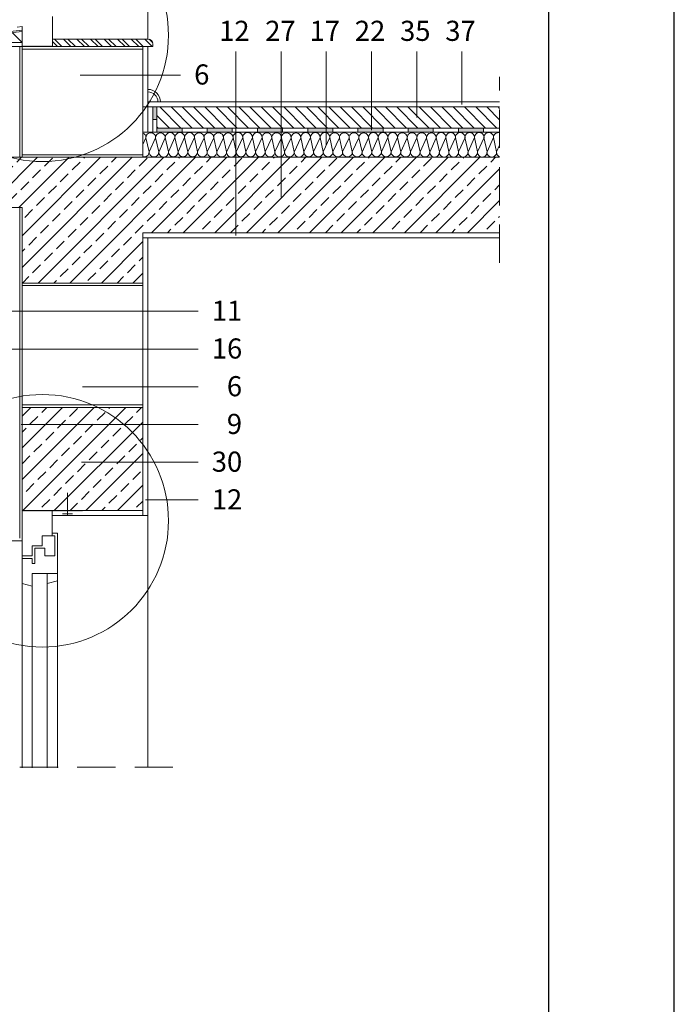
# Model space of a CAD drawing. Units: millimetres. Extents: x 4795 to 11068, y -9644 to 219.
# Drawn here: x 7123 to 7253, y -6340 to -6144 of the extents above; entities that cross this region are included whole.
import ezdxf

# ---------------------------------------------------------------- set-up
doc = ezdxf.new("R2010")
doc.units = ezdxf.units.MM
doc.linetypes.add('ACAD_ISO03W100', pattern=[30, 12, -18])
doc.linetypes.add('KRESKOWAX2', pattern=[38.1, 25.4, -12.7])
for name, color, linetype, lineweight in [('cienka', 7, 'Continuous', 13), ('izolacja', 251, 'GRADZINOWANIE', 5), ('opis', 251, 'Continuous', 5), ('przerywana', 7, 'KRESKOWAX2', 9), ('szraf', 251, 'Continuous', 5)]:
    doc.layers.add(name, color=color, linetype=linetype, lineweight=lineweight)
doc.styles.get("Standard").update_dxf_attribs({"font": 'arial.ttf'})
doc.linetypes.add('GRADZINOWANIE', pattern='A,0.00254,-2.54,[134,ltypeshp.shx,S=2.54,R=0,X=-2.54,Y=0],-5.08,[134,ltypeshp.shx,S=2.54,R=180,X=2.54,Y=0],-2.54', length=10.16254)

# ---------------------------------------------------------------- blocks, each defined once
blk = doc.blocks.new('okno_01')
at = {"layer": 'cienka'}
for p, q in [((1826.64, -5517.39), (1826.64, -5508.89)), ((1832.64, -5508.89), (1832.64, -5507.89)), ((1832.64, -5512.89), (1832.64, -5508.89)), ((1830.64, -5514.89), (1830.64, -5512.89)), ((1830.64, -5512.89), (1832.64, -5512.89)), ((1833.64, -5512.39), (1832.64, -5512.39)), ((1833.14, -5512.89), (1832.64, -5512.89)), ((1833.14, -5516.89), (1833.14, -5512.89)), ((1833.64, -5520.39), (1833.64, -5512.39)), ((1828.64, -5516.89), (1828.64, -5514.89)), ((1828.64, -5514.89), (1830.64, -5514.89)), ((1826.64, -5516.89), (1828.64, -5516.89)), ((1829.14, -5518.39), (1829.14, -5515.39)), ((1829.14, -5515.39), (1831.14, -5515.39)), ((1831.14, -5515.39), (1831.14, -5516.89)), ((1831.14, -5516.89), (1833.14, -5516.89)), ((1826.64, -5517.39), (1828.64, -5517.39)), ((1826.64, -5517.39), (1826.64, -5522.39)), ((1828.64, -5517.39), (1828.64, -5518.39)), ((1828.64, -5518.39), (1829.14, -5518.39)), ((1828.64, -5520.39), (1828.64, -5522.89)), ((1828.64, -5520.39), (1833.64, -5520.39)), ((1831.64, -5520.39), (1831.64, -5559.01)), ((1833.64, -5520.39), (1833.64, -5559.01)), ((1828.64, -5522.89), (1826.64, -5522.39)), ((1826.64, -5522.39), (1826.64, -5559.01)), ((1831.64, -5522.39), (1833.64, -5521.89)), ((1828.64, -5522.89), (1828.64, -5559.01))]:
    blk.add_line(p, q, dxfattribs=at)

msp = doc.modelspace()

# ---------------------------------------------------------------- hatches: boundary and pattern name
at = {"layer": 'cienka'}
h = msp.add_hatch(color=256, dxfattribs=at)
h.dxf.hatch_style = 1
h.paths.add_polyline_path([(7129.372, -6148.943), (7123.372, -6148.943), (7123.372, -6149.243), (7129.372, -6149.243)])
h = msp.add_hatch(color=256, dxfattribs=at)
h.dxf.hatch_style = 1
h.paths.add_polyline_path([(7150.172, -6161.243), (7149.372, -6161.243), (7149.372, -6163.743), (7150.172, -6163.743)])
h = msp.add_hatch(color=256, dxfattribs=at)
h.dxf.hatch_style = 1
h.paths.add_polyline_path([(7155.172, -6165.443), (7150.172, -6165.443), (7150.172, -6166.243), (7155.172, -6166.243)])
h = msp.add_hatch(color=256, dxfattribs=at)
h.dxf.hatch_style = 1
h.paths.add_polyline_path([(7165.172, -6165.443), (7160.172, -6165.443), (7160.172, -6166.243), (7165.172, -6166.243)])
h = msp.add_hatch(color=256, dxfattribs=at)
h.dxf.hatch_style = 1
h.paths.add_polyline_path([(7175.172, -6165.443), (7170.172, -6165.443), (7170.172, -6166.243), (7175.172, -6166.243)])
h = msp.add_hatch(color=256, dxfattribs=at)
h.dxf.hatch_style = 1
h.paths.add_polyline_path([(7185.172, -6165.443), (7180.172, -6165.443), (7180.172, -6166.243), (7185.172, -6166.243)])
h = msp.add_hatch(color=256, dxfattribs=at)
h.dxf.hatch_style = 1
h.paths.add_polyline_path([(7195.172, -6165.443), (7190.172, -6165.443), (7190.172, -6166.243), (7195.172, -6166.243)])
h = msp.add_hatch(color=256, dxfattribs=at)
h.dxf.hatch_style = 1
h.paths.add_polyline_path([(7205.172, -6165.443), (7200.172, -6165.443), (7200.172, -6166.243), (7205.172, -6166.243)])
h = msp.add_hatch(color=256, dxfattribs=at)
h.dxf.hatch_style = 1
h.paths.add_polyline_path([(7215.172, -6165.443), (7210.172, -6165.443), (7210.172, -6166.243), (7215.172, -6166.243)])
h = msp.add_hatch(color=256, dxfattribs=at)
h.dxf.hatch_style = 1
h.paths.add_polyline_path([(7123.372, -6241.493), (7123.372, -6241.793), (7135.372, -6241.793), (7135.372, -6241.493)])
at = {"layer": 'szraf'}
h = msp.add_hatch(dxfattribs=at)
h.set_pattern_fill('ANSI32', color=256, scale=0.2, angle=90)
h.set_pattern_definition([(135, (0, 1000), (-1.34703842, -1.34703842), []), (135, (5e-17, 1000.898), (-1.34703842, -1.34703842), [])])
h.paths.add_polyline_path([(7149.372, -6147.743), (7129.372, -6147.743), (7129.372, -6149.243), (7147.372, -6149.243), (7149.372, -6149.243)])
at = {"layer": 'szraf', "linetype": 'ACAD_ISO03W100', "ltscale": 0.1}
h = msp.add_hatch(dxfattribs=at)
h.set_pattern_fill('ANSI31', color=256, scale=0.5, angle=90)
h.set_pattern_definition([(135, (5245.7821, -7408.3606), (-1.122532, -1.122532), [])])
h.paths.add_polyline_path([(7218.372, -6165.443), (7218.372, -6161.243), (7150.172, -6161.243), (7150.172, -6165.443)])
at = {"layer": 'szraf'}
h = msp.add_hatch(dxfattribs=at)
h.set_pattern_fill('ANSI33', color=256, scale=0.7)
h.set_pattern_definition([(45, (4794.0624, 1428.5805), (-3.1430896, 3.1430896), []), (45, (4797.2055, 1428.5805), (-3.1430896, 3.1430896), [2.2225, -1.11125])])
h.paths.add_polyline_path([(7218.372, -6186.243), (7218.372, -6171.243), (7190.767, -6171.243), (7190.767, -6186.243)])
h.paths.add_polyline_path([(6982.372, -6176.743), (7002.397, -6176.743), (7002.397, -6178.243), (6982.372, -6178.243), (6982.372, -6181.243), (7123.372, -6181.243), (7123.372, -6196.243), (7147.372, -6196.243), (7147.372, -6186.243), (7190.767, -6186.243), (7190.767, -6171.243), (7107.372, -6171.243), (6982.372, -6173.743)])
h = msp.add_hatch(dxfattribs=at)
h.set_pattern_fill('ANSI33', color=256, scale=0.7)
h.set_pattern_definition([(45, (3893.0403, -1765.073), (-3.1430896, 3.1430896), []), (45, (3896.1834, -1765.073), (-3.1430896, 3.1430896), [2.2225, -1.11125])])
h.paths.add_polyline_path([(7147.372, -6220.993), (7123.372, -6220.993), (7123.372, -6241.493), (7147.372, -6241.493)])

# ---------------------------------------------------------------- linework, layer by layer
for p, q in [((7253.122, -6438.655), (7253.122, -5993.155)), ((7228.122, -6413.655), (7228.122, -6018.155))]:
    msp.add_line(p, q)
at = {"layer": 'cienka'}
for p, q in [((7129.372, -6143.243), (7129.372, -6147.243)), ((7122.372, -6145.4), (7123.372, -6145.243)), ((7123.372, -6145.243), (7123.372, -6147.243)), ((7104.245, -6148.093), (7123.372, -6145.941)), ((7104.46, -6148.371), (7123.372, -6146.243)), ((7123.372, -6149.243), (7123.372, -6147.243)), ((7129.372, -6149.243), (7129.372, -6147.243)), ((7106.572, -6148.443), (7123.372, -6148.443)), ((7107.372, -6149.243), (7123.372, -6149.243)), ((7122.872, -6171.243), (7122.872, -6149.243)), ((7123.372, -6171.243), (7123.372, -6149.243)), ((7123.372, -6149.243), (7147.372, -6149.243)), ((7129.372, -6147.743), (7148.372, -6147.743)), ((7129.372, -6148.243), (7129.372, -6148.243)), ((7147.372, -6149.243), (7147.372, -6171.243)), ((7149.372, -6149.243), (7147.372, -6149.243)), ((7148.372, -6149.243), (7148.372, -6161.243)), ((7149.372, -6148.743), (7149.372, -6149.243)), ((7123.372, -6149.743), (7147.372, -6149.743)), ((7148.372, -6160.243), (7218.372, -6160.243)), ((7147.372, -6161.243), (7218.372, -6161.243)), ((7149.372, -6166.243), (7149.372, -6161.243)), ((7150.172, -6165.443), (7150.172, -6161.243)), ((7149.372, -6163.743), (7150.172, -6163.743)), ((7147.372, -6166.243), (7218.372, -6166.243)), ((7150.172, -6165.443), (7218.372, -6165.443)), ((7150.172, -6165.443), (7150.172, -6166.243)), ((7155.172, -6165.443), (7155.172, -6166.243)), ((7160.172, -6165.443), (7160.172, -6166.243)), ((7165.172, -6165.443), (7165.172, -6166.243)), ((7170.172, -6165.443), (7170.172, -6166.243)), ((7175.172, -6165.443), (7175.172, -6166.243)), ((7180.172, -6165.443), (7180.172, -6166.243)), ((7185.172, -6165.443), (7185.172, -6166.243)), ((7190.172, -6165.443), (7190.172, -6166.243)), ((7195.172, -6165.443), (7195.172, -6166.243)), ((7200.172, -6165.443), (7200.172, -6166.243)), ((7205.172, -6165.443), (7205.172, -6166.243)), ((7210.172, -6165.443), (7210.172, -6166.243)), ((7215.172, -6165.443), (7215.172, -6166.243)), ((7123.372, -6170.743), (7147.372, -6170.743)), ((7218.372, -6171.243), (7107.372, -6171.243)), ((6982.372, -6181.243), (7123.372, -6181.243)), ((7122.872, -6181.243), (7122.872, -6246.993)), ((7123.372, -6181.243), (7123.372, -6242.493)), ((7147.372, -6186.243), (7147.372, -6242.493)), ((7218.372, -6186.243), (7147.372, -6186.243)), ((7218.372, -6187.243), (7147.372, -6187.243)), ((7148.372, -6187.243), (7148.372, -6242.493)), ((7123.372, -6196.243), (7147.372, -6196.243)), ((7147.372, -6196.743), (7123.372, -6196.743)), ((7123.372, -6220.493), (7147.372, -6220.493)), ((7123.372, -6220.993), (7147.372, -6220.993)), ((7123.372, -6241.493), (7147.372, -6241.493)), ((7129.372, -6242.493), (7148.372, -6242.493)), ((7106.372, -6247.493), (7123.372, -6247.493))]:
    msp.add_line(p, q, dxfattribs=at)
at = {"layer": 'cienka', "lineweight": 5}
for p, q in [((7132.372, -6242.493), (7132.372, -6237.993)), ((7133.372, -6242.143), (7131.372, -6242.143))]:
    msp.add_line(p, q, dxfattribs=at)
at = {"layer": 'cienka'}
for centre, radius in [((7148.372, -6148.743), 1), ((7148.372, -6160.243), 2.5), ((7148.372, -6160.243), 2)]:
    msp.add_arc(centre, radius, 0, 90, dxfattribs=at)
at = {"layer": 'izolacja', "ltscale": 0.09}
msp.add_line((7148.372, -6161.243), (7148.372, -6166.243), dxfattribs=at)
at = {"layer": 'opis'}
for p, q in [((7148.372, -6115.067), (7148.372, -6147.743)), ((7165.872, -6186.8), (7165.872, -6150.243)), ((7174.872, -6179.201), (7174.872, -6150.243)), ((7183.872, -6168.743), (7183.872, -6150.243)), ((7192.872, -6165.843), (7192.872, -6150.243)), ((7201.872, -6163.341), (7201.872, -6150.243)), ((7210.872, -6160.717), (7210.872, -6150.243)), ((7134.915, -6154.888), (7154.867, -6154.888)), ((7147.372, -6168.719), (7147.996, -6167.355)), ((7148.624, -6170.192), (7147.996, -6167.355)), ((7148.624, -6170.192), (7147.996, -6167.355)), ((7148.624, -6170.192), (7149.921, -6167.355)), ((7150.549, -6170.192), (7149.921, -6167.355)), ((7150.549, -6170.223), (7151.847, -6167.386)), ((7152.475, -6170.161), (7151.847, -6167.324)), ((7152.475, -6170.161), (7151.847, -6167.324)), ((7152.475, -6170.161), (7153.772, -6167.324)), ((7154.4, -6170.161), (7153.772, -6167.324)), ((7154.4, -6170.161), (7153.772, -6167.324)), ((7154.4, -6170.161), (7155.697, -6167.324)), ((7156.326, -6170.161), (7155.698, -6167.324)), ((7156.326, -6170.161), (7155.698, -6167.324)), ((7156.326, -6170.161), (7157.623, -6167.324)), ((7158.251, -6170.161), (7157.623, -6167.324)), ((7158.251, -6170.192), (7159.548, -6167.355)), ((7160.177, -6170.192), (7159.548, -6167.355)), ((7160.177, -6170.192), (7159.548, -6167.355)), ((7160.177, -6170.192), (7161.474, -6167.355)), ((7162.102, -6170.192), (7161.474, -6167.355)), ((7162.102, -6170.192), (7161.474, -6167.355)), ((7162.102, -6170.192), (7163.399, -6167.355)), ((7164.027, -6170.192), (7163.399, -6167.355)), ((7164.027, -6170.223), (7165.325, -6167.386)), ((7165.953, -6170.161), (7165.325, -6167.324)), ((7165.953, -6170.161), (7165.325, -6167.324)), ((7165.953, -6170.161), (7167.25, -6167.324)), ((7167.878, -6170.161), (7167.25, -6167.324)), ((7167.878, -6170.161), (7167.25, -6167.324)), ((7167.878, -6170.161), (7169.175, -6167.324)), ((7169.804, -6170.161), (7169.176, -6167.324)), ((7169.804, -6170.161), (7169.176, -6167.324)), ((7169.804, -6170.161), (7171.101, -6167.324)), ((7171.729, -6170.161), (7171.101, -6167.324)), ((7171.729, -6170.192), (7173.026, -6167.355)), ((7173.655, -6170.192), (7173.026, -6167.355)), ((7173.655, -6170.192), (7173.026, -6167.355)), ((7173.655, -6170.192), (7174.952, -6167.355)), ((7175.58, -6170.192), (7174.952, -6167.355)), ((7175.58, -6170.192), (7174.952, -6167.355)), ((7175.58, -6170.192), (7176.877, -6167.355)), ((7177.505, -6170.192), (7176.877, -6167.355)), ((7177.505, -6170.223), (7178.802, -6167.386)), ((7179.431, -6170.161), (7178.802, -6167.324)), ((7179.431, -6170.161), (7178.802, -6167.324)), ((7179.431, -6170.161), (7180.728, -6167.324)), ((7181.356, -6170.161), (7180.728, -6167.324)), ((7181.356, -6170.161), (7180.728, -6167.324)), ((7181.356, -6170.161), (7182.653, -6167.324)), ((7183.282, -6170.161), (7182.654, -6167.324)), ((7183.282, -6170.161), (7182.654, -6167.324)), ((7183.282, -6170.161), (7184.579, -6167.324)), ((7185.207, -6170.161), (7184.579, -6167.324)), ((7185.207, -6170.192), (7186.504, -6167.355)), ((7187.132, -6170.192), (7186.504, -6167.355)), ((7187.132, -6170.192), (7186.504, -6167.355)), ((7187.132, -6170.192), (7188.43, -6167.355)), ((7189.058, -6170.192), (7188.43, -6167.355)), ((7189.058, -6170.192), (7188.43, -6167.355)), ((7189.058, -6170.192), (7190.355, -6167.355)), ((7190.983, -6170.192), (7190.355, -6167.355)), ((7190.983, -6170.223), (7192.28, -6167.386)), ((7192.908, -6170.161), (7192.28, -6167.324)), ((7192.908, -6170.161), (7192.28, -6167.324)), ((7192.908, -6170.161), (7194.206, -6167.324)), ((7194.834, -6170.161), (7194.206, -6167.324)), ((7194.834, -6170.161), (7194.206, -6167.324)), ((7194.834, -6170.161), (7196.131, -6167.324)), ((7196.76, -6170.161), (7196.132, -6167.324)), ((7196.76, -6170.161), (7196.132, -6167.324)), ((7196.76, -6170.161), (7198.057, -6167.324)), ((7198.685, -6170.161), (7198.057, -6167.324)), ((7198.685, -6170.192), (7199.982, -6167.355)), ((7200.61, -6170.192), (7199.982, -6167.355)), ((7200.61, -6170.192), (7199.982, -6167.355)), ((7200.61, -6170.192), (7201.908, -6167.355)), ((7202.536, -6170.192), (7201.908, -6167.355)), ((7202.536, -6170.192), (7201.908, -6167.355)), ((7202.536, -6170.192), (7203.833, -6167.355)), ((7204.461, -6170.192), (7203.833, -6167.355)), ((7204.461, -6170.223), (7205.758, -6167.386)), ((7206.386, -6170.161), (7205.758, -6167.324)), ((7206.386, -6170.161), (7205.758, -6167.324)), ((7206.386, -6170.161), (7207.684, -6167.324)), ((7208.283, -6170.161), (7207.655, -6167.324)), ((7208.283, -6170.161), (7207.655, -6167.324)), ((7208.283, -6170.161), (7209.581, -6167.324)), ((7210.181, -6170.161), (7209.552, -6167.324)), ((7210.181, -6170.161), (7209.552, -6167.324)), ((7210.181, -6170.161), (7211.478, -6167.324)), ((7212.078, -6170.161), (7211.45, -6167.324)), ((7212.078, -6170.161), (7211.45, -6167.324)), ((7212.078, -6170.161), (7213.375, -6167.324)), ((7213.975, -6170.161), (7213.347, -6167.324)), ((7213.975, -6170.161), (7213.347, -6167.324)), ((7213.975, -6170.161), (7215.272, -6167.324)), ((7215.872, -6170.161), (7215.244, -6167.324)), ((7215.872, -6170.161), (7215.244, -6167.324)), ((7215.872, -6170.161), (7217.169, -6167.324)), ((7217.769, -6170.161), (7217.141, -6167.324)), ((7217.769, -6170.161), (7217.141, -6167.324)), ((7217.769, -6170.161), (7218.372, -6168.842)), ((7106.656, -6201.874), (7158.372, -6201.874)), ((7114.329, -6209.374), (7158.372, -6209.374)), ((7135.372, -6216.874), (7158.372, -6216.874)), ((7123.164, -6224.374), (7158.372, -6224.374)), ((7135.198, -6231.874), (7158.372, -6231.874)), ((7135.198, -6231.874), (7158.372, -6231.874)), ((7147.876, -6239.374), (7158.372, -6239.374)), ((7148.372, -6242.493), (7148.372, -6292.493))]:
    msp.add_line(p, q, dxfattribs=at)
for centre in [(7127.369, -6146.982), (7127.369, -6243.52)]:
    msp.add_circle(centre, 25.105, dxfattribs=at)
for centre, start, end in [((7147.033, -6167.331), 358.55912, 69.39194), ((7148.958, -6167.331), 358.55912, 181.44088), ((7150.884, -6167.362), 358.55912, 181.44088), ((7152.809, -6167.3), 358.55912, 181.44088), ((7154.734, -6167.3), 358.55912, 181.44088), ((7156.66, -6167.3), 358.55912, 181.44088), ((7158.586, -6167.331), 358.55912, 181.44088), ((7160.511, -6167.331), 358.55912, 181.44088), ((7162.436, -6167.331), 358.55912, 181.44088), ((7164.362, -6167.362), 358.55912, 181.44088), ((7166.287, -6167.3), 358.55912, 181.44088), ((7168.212, -6167.3), 358.55912, 181.44088), ((7170.138, -6167.3), 358.55912, 181.44088), ((7172.064, -6167.331), 358.55912, 181.44088), ((7173.989, -6167.331), 358.55912, 181.44088), ((7175.914, -6167.331), 358.55912, 181.44088), ((7177.84, -6167.362), 358.55912, 181.44088), ((7179.765, -6167.3), 358.55912, 181.44088), ((7181.69, -6167.3), 358.55912, 181.44088), ((7183.616, -6167.3), 358.55912, 181.44088), ((7185.542, -6167.331), 358.55912, 181.44088), ((7187.467, -6167.331), 358.55912, 181.44088), ((7189.392, -6167.331), 358.55912, 181.44088), ((7191.318, -6167.362), 358.55912, 181.44088), ((7193.243, -6167.3), 358.55912, 181.44088), ((7195.168, -6167.3), 358.55912, 181.44088), ((7197.094, -6167.3), 358.55912, 181.44088), ((7199.02, -6167.331), 358.55912, 181.44088), ((7200.945, -6167.331), 358.55912, 181.44088), ((7202.87, -6167.331), 358.55912, 181.44088), ((7204.796, -6167.362), 358.55912, 181.44088), ((7206.721, -6167.3), 358.55912, 181.44088), ((7208.618, -6167.3), 358.55912, 181.44088), ((7210.515, -6167.3), 358.55912, 181.44088), ((7212.412, -6167.3), 358.55912, 181.44088), ((7214.309, -6167.3), 358.55912, 181.44088), ((7216.206, -6167.3), 358.55912, 181.44088), ((7218.103, -6167.3), 73.79449, 181.44088), ((7147.661, -6170.216), 252.52516, 1.44088), ((7149.587, -6170.216), 178.55912, 1.44088), ((7151.512, -6170.247), 178.55912, 1.44088), ((7153.437, -6170.185), 178.55912, 1.44088), ((7155.363, -6170.185), 178.55912, 1.44088), ((7157.288, -6170.185), 178.55912, 1.44088), ((7159.214, -6170.216), 178.55912, 1.44088), ((7161.139, -6170.216), 178.55912, 1.44088), ((7163.064, -6170.216), 178.55912, 1.44088), ((7164.99, -6170.247), 178.55912, 1.44088), ((7166.915, -6170.185), 178.55912, 1.44088), ((7168.841, -6170.185), 178.55912, 1.44088), ((7170.766, -6170.185), 178.55912, 1.44088), ((7172.692, -6170.216), 178.55912, 1.44088), ((7174.617, -6170.216), 178.55912, 1.44088), ((7176.542, -6170.216), 178.55912, 1.44088), ((7178.468, -6170.247), 178.55912, 1.44088), ((7180.393, -6170.185), 178.55912, 1.44088), ((7182.319, -6170.185), 178.55912, 1.44088), ((7184.244, -6170.185), 178.55912, 1.44088), ((7186.17, -6170.216), 178.55912, 1.44088), ((7188.095, -6170.216), 178.55912, 1.44088), ((7190.02, -6170.216), 178.55912, 1.44088), ((7191.946, -6170.247), 178.55912, 1.44088), ((7193.871, -6170.185), 178.55912, 1.44088), ((7195.797, -6170.185), 178.55912, 1.44088), ((7197.722, -6170.185), 178.55912, 1.44088), ((7199.648, -6170.216), 178.55912, 1.44088), ((7201.573, -6170.216), 178.55912, 1.44088), ((7203.498, -6170.216), 178.55912, 1.44088), ((7205.424, -6170.247), 178.55912, 1.44088), ((7207.321, -6170.247), 178.55912, 1.44088), ((7209.218, -6170.247), 178.55912, 1.44088), ((7211.115, -6170.247), 178.55912, 1.44088), ((7213.012, -6170.247), 178.55912, 1.44088), ((7214.909, -6170.247), 178.55912, 1.44088), ((7216.806, -6170.247), 178.55912, 1.44088), ((7218.703, -6170.247), 178.55912, 249.88499)]:
    msp.add_arc(centre, 0.963, start, end, dxfattribs=at)
at = {"layer": 'przerywana', "ltscale": 0.3}
for p, q in [((7218.372, -6192.243), (7218.372, -6155.243)), ((7153.372, -6292.493), (7101.372, -6292.493))]:
    msp.add_line(p, q, dxfattribs=at)
at = {"layer": 'szraf'}
msp.add_line((7123.372, -6148.443), (7121.395, -6146.465), dxfattribs=at)

# ---------------------------------------------------------------- block references
at = {"layer": 'cienka'}
msp.add_blockref('okno_01', (5296.728, -733.603), dxfattribs=at)

# ---------------------------------------------------------------- texts
at = {"layer": 'opis'}
for s, p in [('12', (7162.554, -6148.103)), ('27', (7171.723, -6148.103)), ('17', (7180.554, -6148.103)), ('22', (7189.554, -6148.103)), ('35', (7198.554, -6148.103)), ('37', (7207.554, -6148.103)), ('6', (7157.588, -6156.777)), ('11', (7161.093, -6203.764)), ('16', (7161.093, -6211.264)), ('6', (7164.093, -6218.764)), ('9', (7164.093, -6226.264)), ('30', (7161.093, -6233.764)), ('12', (7161.093, -6241.264))]:
    msp.add_text(s, height=4, dxfattribs=at).set_placement(p)

doc.saveas('drawing.dxf')
